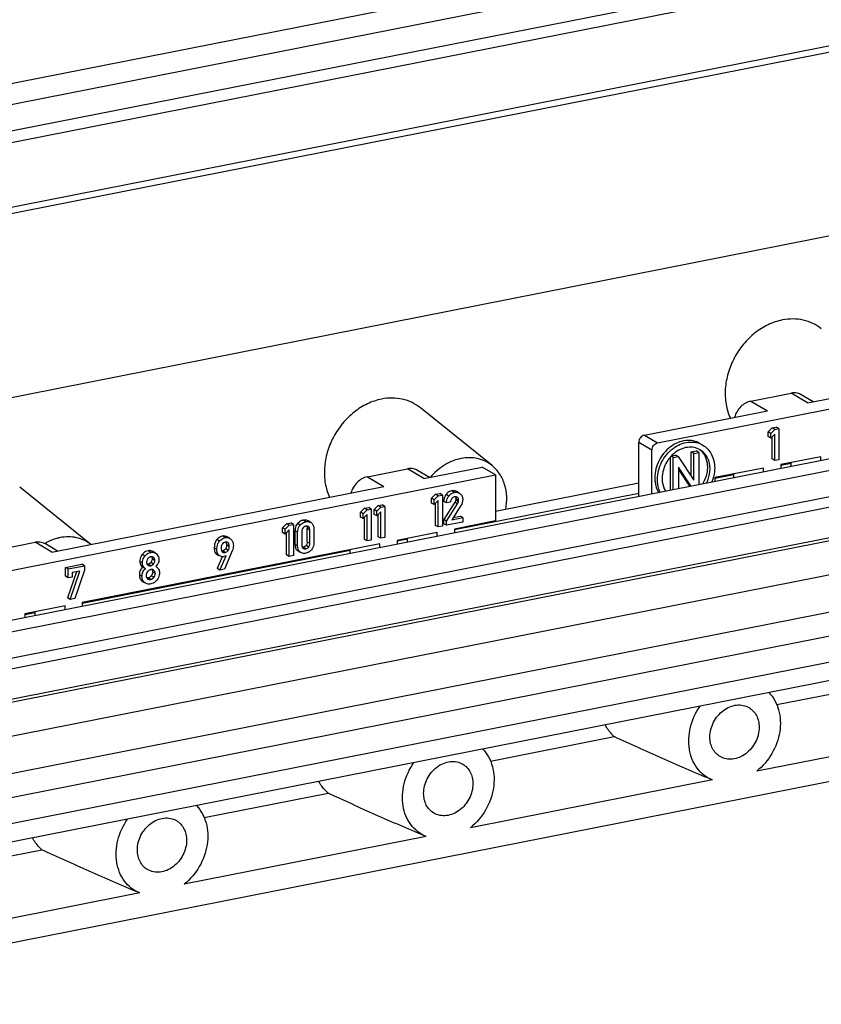
# Model space of a CAD drawing. Units: millimetres. Extents: x -3 to 844, y 0 to 594.
# Drawn here: x 767 to 779, y 398 to 413 of the extents above; entities that cross this region are included whole.
import ezdxf

# ---------------------------------------------------------------- set-up
doc = ezdxf.new("R2010")
doc.units = ezdxf.units.MM
doc.header["$LTSCALE"] = 46.255
for name, color, linetype in [('BESCHR-LEISTDXF_CONTINUOUS_LINE', 7, 'CONTINUOUS'), ('KASTEN_GTK_5DXF_CONTINUOUS_LINE', 7, 'CONTINUOUS'), ('SCHIENE-12X2DXF_CONTINUOUS_LINE', 7, 'CONTINUOUS')]:
    doc.layers.add(name, color=color, linetype=linetype)

msp = doc.modelspace()

# ---------------------------------------------------------------- linework, layer by layer
at = {"layer": 'BESCHR-LEISTDXF_CONTINUOUS_LINE', "color": 7, "linetype": 'CONTINUOUS'}
for p, q in [((776.64075, 406.85304), (791.50694, 409.7886)), ((778.90892, 407.4589), (784.19168, 408.50206)), ((778.0527, 407.48729), (778.65892, 407.607)), ((778.99347, 407.4756), (778.81183, 407.5832)), ((776.44075, 406.97152), (778.3027, 407.3392)), ((778.3725, 407.0816), (778.31073, 407.02074)), ((778.31073, 406.9492), (778.31073, 407.02074)), ((778.35073, 406.99704), (778.31073, 407.02074)), ((778.35073, 406.9255), (778.31073, 406.9492)), ((778.35073, 406.99704), (778.4125, 407.0579)), ((778.35073, 406.9255), (778.35073, 406.99704)), ((778.4125, 406.98668), (778.35073, 406.9255)), ((778.3725, 407.0816), (778.43487, 407.09391)), ((778.4125, 407.0579), (778.3725, 407.0816)), ((778.4125, 407.0579), (778.47487, 407.07022)), ((778.4125, 406.58741), (778.4125, 406.98668)), ((778.47487, 407.07022), (778.43487, 407.09391)), ((778.47487, 407.07022), (778.47487, 406.59973)), ((776.35415, 406.04731), (776.35415, 406.86045)), ((778.3725, 406.61111), (778.3725, 406.94707)), ((776.55415, 406.0868), (776.55415, 406.74197)), ((776.8515, 406.65896), (776.91, 406.67052)), ((776.95, 406.64682), (776.91, 406.67052)), ((777.14629, 406.71717), (777.22541, 406.7328)), ((777.14629, 406.35154), (777.14629, 406.71717)), ((777.18629, 406.69348), (777.14629, 406.71717)), ((777.18574, 406.2922), (777.18629, 406.69348)), ((777.18629, 406.69348), (777.26541, 406.7091)), ((777.26541, 406.7091), (777.22541, 406.7328)), ((777.26541, 406.7091), (777.26541, 406.22725)), ((776.83552, 406.14236), (776.83552, 406.64299)), ((776.87552, 406.63211), (776.84357, 406.65104)), ((776.87552, 406.63211), (776.95, 406.64682)), ((776.87552, 406.15026), (776.87552, 406.63211)), ((776.95, 406.64682), (777.18574, 406.2922)), ((778.4125, 406.58741), (778.3725, 406.61111)), ((778.47487, 406.59973), (778.4125, 406.58741)), ((779.10892, 406.64505), (778.5027, 406.52534)), ((778.5027, 406.52534), (778.5027, 406.47158)), ((778.65892, 406.50242), (778.65892, 406.55619)), ((779.10892, 406.59128), (779.10892, 406.64505)), ((759.32024, 403.43284), (774.18643, 406.3684)), ((772.25033, 406.34153), (772.85655, 406.46123)), ((773.1911, 406.32983), (773.00946, 406.43744)), ((773.10655, 406.31313), (773.98643, 406.48688)), ((774.18643, 406.3684), (773.98643, 406.48688)), ((774.18643, 406.3684), (774.18643, 405.67303)), ((776.95606, 406.48521), (776.95428, 406.48486)), ((776.95428, 406.48486), (776.95428, 406.16582)), ((776.95428, 406.45126), (777.12162, 406.19886)), ((777.1431, 406.2031), (776.95606, 406.48521)), ((778.2429, 406.47404), (777.50678, 406.32868)), ((777.7929, 406.33141), (777.7929, 406.38518)), ((778.2429, 406.42027), (778.2429, 406.47404)), ((777.50678, 406.32868), (777.50678, 406.27491)), ((767.47739, 405.20157), (772.50033, 406.19343)), ((773.28247, 406.07649), (773.22069, 406.01563)), ((773.28247, 406.07649), (773.34483, 406.08881)), ((773.32247, 406.0528), (773.28247, 406.07649)), ((773.32247, 406.0528), (773.38483, 406.06511)), ((773.38483, 406.06511), (773.34483, 406.08881)), ((773.38483, 406.06511), (773.38483, 405.59462)), ((773.64026, 406.09483), (773.60026, 406.11853)), ((772.41294, 405.90479), (772.4753, 405.91711)), ((772.5153, 405.89341), (772.4753, 405.91711)), ((773.22069, 405.94409), (773.22069, 406.01563)), ((773.26069, 405.99194), (773.22069, 406.01563)), ((773.26069, 405.9204), (773.22069, 405.94409)), ((773.26069, 405.99194), (773.32247, 406.0528)), ((773.26069, 405.9204), (773.26069, 405.99194)), ((773.32247, 405.98158), (773.26069, 405.9204)), ((773.28247, 405.606), (773.28247, 405.94196)), ((773.32247, 405.58231), (773.32247, 405.98158)), ((773.44542, 405.94592), (773.40542, 405.96961)), ((773.57471, 405.9576), (773.40542, 405.69441)), ((773.50749, 405.95817), (773.44542, 405.94592)), ((773.44542, 405.67071), (773.61471, 405.93391)), ((773.66638, 405.9077), (773.52709, 405.69071)), ((773.57773, 406.03968), (773.57075, 406.03866)), ((772.20772, 405.86427), (772.14594, 405.80341)), ((772.14594, 405.73187), (772.14594, 405.80341)), ((772.18594, 405.77971), (772.14594, 405.80341)), ((772.18594, 405.77971), (772.24772, 405.84057)), ((772.18594, 405.70817), (772.18594, 405.77971)), ((772.24772, 405.76935), (772.18594, 405.70817)), ((772.20772, 405.86427), (772.27008, 405.87658)), ((772.24772, 405.84057), (772.20772, 405.86427)), ((772.24772, 405.84057), (772.31008, 405.85289)), ((772.24772, 405.37008), (772.24772, 405.76935)), ((772.31008, 405.85289), (772.27008, 405.87658)), ((772.31008, 405.85289), (772.31008, 405.38239)), ((772.41294, 405.90479), (772.35116, 405.84393)), ((772.35116, 405.77239), (772.35116, 405.84393)), ((772.39116, 405.82024), (772.35116, 405.84393)), ((772.39116, 405.74869), (772.35116, 405.77239)), ((772.39116, 405.82024), (772.45294, 405.88109)), ((772.39116, 405.74869), (772.39116, 405.82024)), ((772.45294, 405.80988), (772.39116, 405.74869)), ((772.45294, 405.88109), (772.41294, 405.90479)), ((772.41294, 405.4343), (772.41294, 405.77026)), ((772.45294, 405.88109), (772.5153, 405.89341)), ((772.45294, 405.4106), (772.45294, 405.80988)), ((772.5153, 405.89341), (772.5153, 405.42292)), ((771.02946, 405.6316), (770.96769, 405.57074)), ((771.02946, 405.6316), (771.09183, 405.64392)), ((771.06946, 405.60791), (771.02946, 405.6316)), ((771.06946, 405.60791), (771.13183, 405.62022)), ((771.13183, 405.62022), (771.09183, 405.64392)), ((771.13183, 405.62022), (771.13183, 405.14973)), ((771.39407, 405.64948), (771.35407, 405.67318)), ((771.39406, 405.64946), (771.40417, 405.64274)), ((772.18594, 405.70817), (772.14594, 405.73187)), ((772.20772, 405.39377), (772.20772, 405.72974)), ((773.40542, 405.63125), (773.40542, 405.69441)), ((773.44542, 405.67071), (773.40542, 405.69441)), ((773.44542, 405.60755), (773.40542, 405.63125)), ((773.44542, 405.60755), (773.44542, 405.67071)), ((773.69222, 405.65629), (773.44542, 405.60755)), ((773.52709, 405.69071), (773.69222, 405.72331)), ((773.55032, 405.72689), (773.65222, 405.74701)), ((774.18643, 405.67303), (773.56636, 405.55059)), ((773.69222, 405.72331), (773.65222, 405.74701)), ((773.69222, 405.72331), (773.69222, 405.65629)), ((770.96769, 405.4992), (770.96769, 405.57074)), ((771.00769, 405.54705), (770.96769, 405.57074)), ((771.00769, 405.47551), (770.96769, 405.4992)), ((771.00769, 405.54705), (771.06946, 405.60791)), ((771.00769, 405.47551), (771.00769, 405.54705)), ((771.06946, 405.53669), (771.00769, 405.47551)), ((771.02946, 405.16111), (771.02946, 405.49707)), ((771.06946, 405.13741), (771.06946, 405.53669)), ((771.15598, 405.31822), (771.15598, 405.52543)), ((771.19598, 405.29452), (771.19598, 405.50173)), ((771.25805, 405.51012), (771.25805, 405.31065)), ((771.33982, 405.35839), (771.33982, 405.55786)), ((771.37982, 405.33469), (771.37982, 405.53417)), ((771.44189, 405.55029), (771.44189, 405.34308)), ((773.30655, 405.49928), (772.70033, 405.37958)), ((773.32247, 405.58231), (773.28247, 405.606)), ((773.30655, 405.44552), (773.30655, 405.49928)), ((773.38483, 405.59462), (773.32247, 405.58231)), ((773.56636, 405.55059), (773.56636, 405.49682)), ((766.62117, 405.22996), (767.22739, 405.34967)), ((767.56194, 405.21826), (767.38029, 405.32587)), ((772.44053, 405.32827), (767.93719, 404.43902)), ((770.17014, 405.40894), (770.13014, 405.43264)), ((772.24772, 405.37008), (772.20772, 405.39377)), ((772.31008, 405.38239), (772.24772, 405.37008)), ((772.45294, 405.4106), (772.41294, 405.4343)), ((772.44053, 405.27451), (772.44053, 405.32827)), ((772.5153, 405.42292), (772.45294, 405.4106)), ((772.70033, 405.37958), (772.70033, 405.32581)), ((772.85655, 405.35666), (772.85655, 405.41042)), ((769.04509, 405.18803), (769.00509, 405.21173)), ((769.96556, 405.17418), (769.97638, 405.16663)), ((769.97638, 405.16663), (770.00506, 405.14964)), ((770.05456, 405.20753), (770.06112, 405.20293)), ((770.20676, 405.21906), (770.09034, 404.94343)), ((771.19333, 405.2256), (771.20295, 405.21922)), ((771.20294, 405.21921), (771.23303, 405.20139)), ((771.24295, 405.19553), (771.23333, 405.20191)), ((771.99053, 405.18565), (771.99053, 405.23941)), ((767.68419, 404.97103), (767.93039, 405.01964)), ((767.97039, 404.99595), (767.93039, 405.01964)), ((769.01589, 405.12183), (769.01166, 405.12454)), ((770.05613, 405.1319), (769.98085, 404.9534)), ((770.01638, 405.14294), (770.00556, 405.15049)), ((770.02085, 404.92971), (770.11259, 405.14723)), ((771.06946, 405.13741), (771.02946, 405.16111)), ((771.13183, 405.14973), (771.06946, 405.13741)), ((767.68419, 404.836), (767.68419, 404.97103)), ((767.72419, 404.94733), (767.68419, 404.97103)), ((767.84967, 404.90476), (767.71448, 404.50748)), ((767.72419, 404.94733), (767.97039, 404.99595)), ((767.72419, 404.81231), (767.72419, 404.94733)), ((767.75448, 404.48379), (767.90119, 404.91493)), ((767.90119, 404.91493), (767.78626, 404.89224)), ((767.78626, 404.89224), (767.78626, 404.82456)), ((767.97039, 404.9286), (767.82398, 404.49751)), ((767.97039, 404.99595), (767.97039, 404.9286)), ((768.89234, 404.95113), (768.85234, 404.97483)), ((768.92999, 405.00455), (768.93372, 405.00218)), ((769.02183, 404.92514), (769.01433, 404.93026)), ((769.0542, 404.98309), (769.05764, 404.98115)), ((770.02085, 404.92971), (769.98085, 404.9534)), ((770.09034, 404.94343), (770.02085, 404.92971)), ((767.72419, 404.81231), (767.68419, 404.836)), ((767.78626, 404.82456), (767.72419, 404.81231)), ((768.8401, 404.7648), (768.85314, 404.75569)), ((768.85315, 404.75571), (768.8795, 404.7401)), ((768.89314, 404.732), (768.8801, 404.7411)), ((768.92412, 404.79886), (768.9315, 404.79373)), ((767.75448, 404.48379), (767.71448, 404.50748)), ((767.82398, 404.49751), (767.75448, 404.48379)), ((767.93719, 404.43902), (767.93719, 404.38525)), ((767.67739, 404.38772), (767.07117, 404.26801)), ((767.07117, 404.26801), (767.07117, 404.21424)), ((767.22739, 404.24509), (767.22739, 404.29886)), ((767.67739, 404.33395), (767.67739, 404.38772))]:
    msp.add_line(p, q, dxfattribs=at)
at = {"layer": 'BESCHR-LEISTDXF_CONTINUOUS_LINE', "color": 9, "linetype": 'CONTINUOUS'}
for p, q in [((778.90892, 407.4589), (778.65892, 407.607)), ((778.0527, 407.48729), (778.3027, 407.3392)), ((776.44075, 406.97152), (776.64075, 406.85304)), ((776.55415, 406.74197), (776.35415, 406.86045)), ((773.10655, 406.31313), (772.85655, 406.46123)), ((772.25033, 406.34153), (772.50033, 406.19343)), ((773.48136, 406.04905), (773.44136, 406.07274)), ((773.566, 406.10507), (773.526, 406.12877)), ((773.61471, 405.93391), (773.57471, 405.9576)), ((773.62738, 405.96125), (773.58738, 405.98495)), ((773.63045, 405.98374), (773.59045, 406.00744)), ((771.2334, 405.60902), (771.1934, 405.63272)), ((771.31894, 405.66136), (771.27894, 405.68505)), ((771.19598, 405.50173), (771.15598, 405.52543)), ((771.37982, 405.53417), (771.33982, 405.55786)), ((767.47739, 405.20157), (767.22739, 405.34967)), ((770.01402, 405.36791), (769.97402, 405.39161)), ((770.10252, 405.42051), (770.06252, 405.44421)), ((770.16103, 405.28705), (770.12103, 405.31075)), ((771.15598, 405.31822), (771.19598, 405.29452)), ((771.33982, 405.35839), (771.37982, 405.33469)), ((768.88462, 405.14103), (768.84462, 405.16472)), ((768.97312, 405.19814), (768.93312, 405.22184)), ((769.97452, 405.24442), (769.93452, 405.26812)), ((770.00556, 405.15049), (769.96556, 405.17418)), ((770.09896, 405.19778), (770.05896, 405.22147)), ((770.14299, 405.22507), (770.10299, 405.24877)), ((771.23333, 405.20191), (771.19333, 405.2256)), ((771.31894, 405.25081), (771.27894, 405.2745)), ((771.36289, 405.27818), (771.32289, 405.30187)), ((768.84898, 405.03764), (768.80898, 405.06133)), ((768.97312, 404.99609), (768.93312, 405.01978)), ((769.01596, 405.02153), (768.97596, 405.04523)), ((769.0352, 405.0757), (768.9952, 405.09939)), ((768.86086, 404.98616), (768.82086, 405.00986)), ((769.04321, 404.87587), (769.00321, 404.89957)), ((768.84126, 404.83535), (768.80126, 404.85904)), ((768.8801, 404.7411), (768.8401, 404.7648)), ((768.97312, 404.78759), (768.93312, 404.81128)), ((769.02183, 404.81815), (768.98183, 404.84185))]:
    msp.add_line(p, q, dxfattribs=at)
at = {"layer": 'BESCHR-LEISTDXF_CONTINUOUS_LINE', "color": 7, "linetype": 'CONTINUOUS'}
for centre, radius, start, end in [((777.20454, 406.31351), 0.49481, 135.842628, 137.18549), ((777.19997, 406.31804), 0.48837, 131.574757, 135.850033), ((777.19266, 406.32621), 0.4774, 129.284613, 131.568779), ((777.10061, 406.53231), 0.28076, 47.257231, 53.762437), ((777.14251, 406.51099), 0.27772, 57.899493, 59.341792), ((777.09651, 406.52782), 0.28684, 43.838219, 47.264634), ((777.20592, 406.31223), 0.49669, 137.185321, 138.426256), ((773.5847, 405.96786), 0.07217, 101.141314, 108.19664), ((773.52158, 406.00751), 0.06887, 359.94244, 6.302284), ((771.33349, 405.52067), 0.07477, 96.954998, 101.225349), ((771.33238, 405.5295), 0.06587, 93.804278, 96.924875), ((770.01113, 405.31605), 0.10965, 6.686233, 10.844524), ((770.07818, 405.23583), 0.03686, 223.178037, 230.15145), ((771.3029, 405.29103), 0.04151, 219.500423, 227.031571), ((771.30346, 405.29161), 0.04231, 226.99993, 234.297891), ((771.3024, 405.29017), 0.04052, 234.328112, 239.350328), ((768.98668, 405.06232), 0.0698, 101.198147, 114.492226), ((768.9857, 405.06731), 0.06471, 97.014094, 101.202712), ((768.98513, 405.07176), 0.06023, 94.104788, 96.995135), ((768.88471, 405.12659), 0.22208, 319.748056, 329.409887), ((768.87153, 405.13439), 0.23739, 329.408537, 334.044877), ((768.95191, 405.03598), 0.03832, 226.846832, 235.102349), ((768.98801, 404.8613), 0.07694, 101.154145, 108.300854), ((768.96058, 404.84342), 0.05758, 228.55893, 230.710627)]:
    msp.add_arc(centre, radius, start, end, dxfattribs=at)
for points, knots in [([(778.81182, 407.5832), (778.77863, 407.60288), (778.72421, 407.61575), (778.6723, 407.60964), (778.65892, 407.607)], [0, 0, 0, 0, 0.73894709, 1, 1, 1, 1]), ([(778.0527, 407.48729), (777.99526, 407.47595), (777.88432, 407.41075), (777.82128, 407.30101), (777.80485, 407.24095)], [0, 0, 0, 0, 0.4846524, 1, 1, 1, 1]), ([(776.44075, 406.97152), (776.4169, 406.96681), (776.37228, 406.93597), (776.35415, 406.88573), (776.35415, 406.86045)], [0, 0, 0, 0, 0.49028786, 1, 1, 1, 1]), ([(776.55415, 406.74197), (776.55415, 406.76725), (776.57228, 406.81749), (776.6169, 406.84833), (776.64075, 406.85304)], [0, 0, 0, 0, 0.50971214, 1, 1, 1, 1]), ([(777.28525, 406.84337), (777.22069, 406.88161), (777.05191, 406.91217), (776.81573, 406.80461), (776.64442, 406.59659), (776.59745, 406.41632), (776.59745, 406.32766)], [0, 0, 0, 0, 0.22277286, 0.46973429, 0.73676096, 1, 1, 1, 1]), ([(776.63745, 406.30397), (776.63745, 406.39262), (776.68441, 406.57287), (776.8557, 406.78089), (777.09186, 406.88846), (777.26064, 406.85792), (777.3252, 406.8197)], [0, 0, 0, 0, 0.26323142, 0.53025053, 0.77722005, 1, 1, 1, 1]), ([(777.3252, 406.8197), (777.38041, 406.78702), (777.47594, 406.68171), (777.50347, 406.54473), (777.50347, 406.47498)], [0, 0, 0, 0, 0.47909418, 1, 1, 1, 1]), ([(777.28413, 406.74989), (777.22761, 406.7834), (777.07833, 406.80824), (776.94707, 406.7421), (776.89038, 406.69572)], [0, 0, 0, 0, 0.47285343, 1, 1, 1, 1]), ([(777.43333, 406.46113), (777.43333, 406.51835), (777.41121, 406.63061), (777.33471, 406.71827), (777.29009, 406.74625)], [0, 0, 0, 0, 0.5207514, 1, 1, 1, 1]), ([(777.3034, 406.7265), (777.33264, 406.69605), (777.3794, 406.61866), (777.39333, 406.53016), (777.39333, 406.48482)], [0, 0, 0, 0, 0.48215871, 1, 1, 1, 1]), ([(776.83435, 406.64182), (776.81446, 406.6194), (776.74449, 406.52502), (776.7076, 406.40521), (776.7076, 406.31782)], [0, 0, 0, 0, 0.25537669, 1, 1, 1, 1]), ([(773.00945, 406.43743), (772.97626, 406.45711), (772.92184, 406.46998), (772.86993, 406.46387), (772.85655, 406.46123)], [0, 0, 0, 0, 0.73894709, 1, 1, 1, 1]), ([(777.39333, 406.48482), (777.39333, 406.46381), (777.38698, 406.37776), (777.35639, 406.29395), (777.32304, 406.23805)], [0, 0, 0, 0, 0.24404697, 1, 1, 1, 1]), ([(777.3824, 406.24992), (777.39065, 406.26662), (777.41934, 406.33352), (777.43333, 406.40698), (777.43333, 406.46113)], [0, 0, 0, 0, 0.25592873, 1, 1, 1, 1]), ([(777.50347, 406.47498), (777.50347, 406.45752), (777.49979, 406.38614), (777.48191, 406.31566), (777.46179, 406.26561)], [0, 0, 0, 0, 0.24454581, 1, 1, 1, 1]), ([(772.25033, 406.34153), (772.19289, 406.33018), (772.08195, 406.26498), (772.01891, 406.15524), (772.00248, 406.09519)], [0, 0, 0, 0, 0.4846524, 1, 1, 1, 1]), ([(776.59745, 406.32766), (776.59745, 406.30768), (776.60189, 406.2312), (776.62553, 406.15531), (776.65414, 406.10644)], [0, 0, 0, 0, 0.26083487, 1, 1, 1, 1]), ([(776.67913, 406.11106), (776.67223, 406.12551), (776.64738, 406.18688), (776.63745, 406.25388), (776.63745, 406.30397)], [0, 0, 0, 0, 0.24229563, 1, 1, 1, 1]), ([(776.7076, 406.31782), (776.7076, 406.30048), (776.71158, 406.23425), (776.73285, 406.16854), (776.7585, 406.12676)], [0, 0, 0, 0, 0.26121679, 1, 1, 1, 1]), ([(773.44136, 406.07274), (773.43557, 406.06523), (773.41506, 406.03462), (773.40542, 405.99692), (773.40542, 405.96961)], [0, 0, 0, 0, 0.25770961, 1, 1, 1, 1]), ([(773.526, 406.12877), (773.51791, 406.12717), (773.48483, 406.11732), (773.45727, 406.09337), (773.44136, 406.07274)], [0, 0, 0, 0, 0.24031226, 1, 1, 1, 1]), ([(773.48136, 406.04905), (773.48705, 406.05643), (773.50957, 406.0822), (773.54154, 406.10025), (773.566, 406.10507)], [0, 0, 0, 0, 0.27219303, 1, 1, 1, 1]), ([(773.60026, 406.11853), (773.58446, 406.12789), (773.55786, 406.1335), (773.53281, 406.13011), (773.526, 406.12877)], [0, 0, 0, 0, 0.72576556, 1, 1, 1, 1]), ([(773.566, 406.10507), (773.57281, 406.10642), (773.59786, 406.1098), (773.62446, 406.10419), (773.64026, 406.09483)], [0, 0, 0, 0, 0.27423444, 1, 1, 1, 1]), ([(773.65599, 406.08321), (773.66759, 406.07275), (773.68729, 406.04529), (773.69222, 406.01215), (773.69222, 405.9953)], [0, 0, 0, 0, 0.48099124, 1, 1, 1, 1]), ([(773.44542, 405.94592), (773.44542, 405.97323), (773.45506, 406.01092), (773.47557, 406.04154), (773.48136, 406.04905)], [0, 0, 0, 0, 0.74229039, 1, 1, 1, 1]), ([(773.52739, 406.01173), (773.51849, 406.0008), (773.51006, 405.9824), (773.50778, 405.96329), (773.50749, 405.95817)], [0, 0, 0, 0, 0.73344576, 1, 1, 1, 1]), ([(773.58738, 405.98495), (773.58686, 405.98283), (773.58391, 405.97318), (773.57897, 405.96424), (773.57471, 405.9576)], [0, 0, 0, 0, 0.21663413, 1, 1, 1, 1]), ([(773.61471, 405.93391), (773.61627, 405.93635), (773.62148, 405.94495), (773.62569, 405.95429), (773.62738, 405.96125)], [0, 0, 0, 0, 0.28809508, 1, 1, 1, 1]), ([(771.1934, 405.63272), (771.17495, 405.61167), (771.15841, 405.57406), (771.15598, 405.53578), (771.15598, 405.52543)], [0, 0, 0, 0, 0.72996708, 1, 1, 1, 1]), ([(771.27894, 405.68505), (771.27097, 405.68348), (771.23834, 405.67401), (771.21033, 405.65202), (771.1934, 405.63272)], [0, 0, 0, 0, 0.24037295, 1, 1, 1, 1]), ([(771.19598, 405.50173), (771.19598, 405.51209), (771.19841, 405.55037), (771.21495, 405.58797), (771.2334, 405.60902)], [0, 0, 0, 0, 0.27003292, 1, 1, 1, 1]), ([(771.2334, 405.60902), (771.23941, 405.61587), (771.2631, 405.6399), (771.29475, 405.65658), (771.31894, 405.66136)], [0, 0, 0, 0, 0.26993782, 1, 1, 1, 1]), ([(771.35407, 405.67318), (771.33781, 405.68281), (771.31112, 405.68957), (771.28559, 405.68637), (771.27894, 405.68505)], [0, 0, 0, 0, 0.73602976, 1, 1, 1, 1]), ([(771.31894, 405.66136), (771.32559, 405.66267), (771.35112, 405.66588), (771.37781, 405.65912), (771.39407, 405.64948)], [0, 0, 0, 0, 0.26397024, 1, 1, 1, 1]), ([(771.40417, 405.64274), (771.41661, 405.63347), (771.43799, 405.60415), (771.44189, 405.56904), (771.44189, 405.55029)], [0, 0, 0, 0, 0.45272895, 1, 1, 1, 1]), ([(771.27468, 405.56626), (771.26613, 405.55479), (771.25907, 405.53517), (771.25805, 405.51552), (771.25805, 405.51012)], [0, 0, 0, 0, 0.7260542, 1, 1, 1, 1]), ([(771.37982, 405.53417), (771.37982, 405.53943), (771.37896, 405.55695), (771.37191, 405.57512), (771.36282, 405.58358)], [0, 0, 0, 0, 0.29766708, 1, 1, 1, 1]), ([(767.38029, 405.32587), (767.34709, 405.34555), (767.29267, 405.35842), (767.24076, 405.35231), (767.22739, 405.34967)], [0, 0, 0, 0, 0.73894709, 1, 1, 1, 1]), ([(769.97402, 405.39161), (769.96735, 405.38444), (769.94134, 405.34854), (769.93452, 405.30219), (769.93452, 405.26812)], [0, 0, 0, 0, 0.2232177, 1, 1, 1, 1]), ([(770.06252, 405.44421), (770.05438, 405.4426), (770.02091, 405.43292), (769.99198, 405.41092), (769.97402, 405.39161)], [0, 0, 0, 0, 0.23926134, 1, 1, 1, 1]), ([(769.97452, 405.24442), (769.97452, 405.25712), (769.97673, 405.30056), (769.99287, 405.34517), (770.01402, 405.36791)], [0, 0, 0, 0, 0.29014441, 1, 1, 1, 1]), ([(770.01402, 405.36791), (770.02039, 405.37476), (770.04531, 405.39877), (770.07773, 405.41562), (770.10252, 405.42051)], [0, 0, 0, 0, 0.27021463, 1, 1, 1, 1]), ([(770.05717, 405.32637), (770.0537, 405.32263), (770.04023, 405.30406), (770.03659, 405.28009), (770.03659, 405.26248)], [0, 0, 0, 0, 0.22447055, 1, 1, 1, 1]), ([(770.09896, 405.35246), (770.09527, 405.35173), (770.0793, 405.34681), (770.06588, 405.33578), (770.05717, 405.32637)], [0, 0, 0, 0, 0.2267758, 1, 1, 1, 1]), ([(770.1376, 405.34844), (770.13511, 405.34992), (770.12296, 405.35524), (770.109, 405.35444), (770.09896, 405.35246)], [0, 0, 0, 0, 0.22039556, 1, 1, 1, 1]), ([(770.12103, 405.31075), (770.12103, 405.30437), (770.11995, 405.28277), (770.11275, 405.26063), (770.10299, 405.24877)], [0, 0, 0, 0, 0.29321046, 1, 1, 1, 1]), ([(770.16103, 405.28705), (770.16103, 405.29428), (770.16016, 405.31613), (770.15063, 405.34073), (770.1376, 405.34844)], [0, 0, 0, 0, 0.32328531, 1, 1, 1, 1]), ([(770.18554, 405.39807), (770.19177, 405.39294), (770.21639, 405.36655), (770.2234, 405.32816), (770.2234, 405.30066)], [0, 0, 0, 0, 0.22694875, 1, 1, 1, 1]), ([(771.15598, 405.31822), (771.15598, 405.29942), (771.15972, 405.26436), (771.18089, 405.2348), (771.19333, 405.2256)], [0, 0, 0, 0, 0.54854231, 1, 1, 1, 1]), ([(771.25805, 405.31065), (771.25805, 405.3059), (771.25876, 405.28995), (771.26366, 405.27337), (771.27087, 405.26463)], [0, 0, 0, 0, 0.2952933, 1, 1, 1, 1]), ([(771.33982, 405.35839), (771.33982, 405.35291), (771.33874, 405.33311), (771.33161, 405.3133), (771.32289, 405.30187)], [0, 0, 0, 0, 0.27589563, 1, 1, 1, 1]), ([(771.36289, 405.27818), (771.36572, 405.28188), (771.37632, 405.29884), (771.37982, 405.31947), (771.37982, 405.33469)], [0, 0, 0, 0, 0.23437295, 1, 1, 1, 1]), ([(771.44189, 405.34308), (771.44189, 405.3327), (771.43938, 405.29436), (771.4228, 405.25669), (771.40425, 405.23566)], [0, 0, 0, 0, 0.27005933, 1, 1, 1, 1]), ([(768.84462, 405.16472), (768.83883, 405.15714), (768.81849, 405.12636), (768.80898, 405.08863), (768.80898, 405.06133)], [0, 0, 0, 0, 0.25884029, 1, 1, 1, 1]), ([(768.93312, 405.22184), (768.9075, 405.21678), (768.87385, 405.19898), (768.85035, 405.17223), (768.84462, 405.16472)], [0, 0, 0, 0, 0.73448023, 1, 1, 1, 1]), ([(768.88462, 405.14103), (768.89035, 405.14853), (768.91385, 405.17528), (768.9475, 405.19308), (768.97312, 405.19814)], [0, 0, 0, 0, 0.26551977, 1, 1, 1, 1]), ([(769.00509, 405.21173), (768.98974, 405.22082), (768.96399, 405.22639), (768.93969, 405.22313), (768.93312, 405.22184)], [0, 0, 0, 0, 0.72710142, 1, 1, 1, 1]), ([(768.97312, 405.19814), (768.97969, 405.19944), (769.00399, 405.20269), (769.02974, 405.19712), (769.04509, 405.18803)], [0, 0, 0, 0, 0.27289858, 1, 1, 1, 1]), ([(769.06133, 405.17592), (769.07878, 405.15996), (769.09506, 405.12817), (769.09727, 405.09563), (769.09727, 405.08666)], [0, 0, 0, 0, 0.72515502, 1, 1, 1, 1]), ([(769.93452, 405.26812), (769.93452, 405.25751), (769.93594, 405.22461), (769.94778, 405.18858), (769.96556, 405.17418)], [0, 0, 0, 0, 0.31679928, 1, 1, 1, 1]), ([(769.98265, 405.18539), (769.98124, 405.18951), (769.97591, 405.20874), (769.97452, 405.22886), (769.97452, 405.24442)], [0, 0, 0, 0, 0.21884698, 1, 1, 1, 1]), ([(770.03659, 405.26248), (770.03659, 405.25686), (770.03736, 405.23891), (770.04271, 405.21976), (770.0513, 405.21061)], [0, 0, 0, 0, 0.309436, 1, 1, 1, 1]), ([(770.0611, 405.2029), (770.06913, 405.19814), (770.0827, 405.19533), (770.09546, 405.19709), (770.09896, 405.19778)], [0, 0, 0, 0, 0.72343951, 1, 1, 1, 1]), ([(770.14299, 405.22507), (770.14601, 405.22874), (770.15792, 405.2472), (770.16103, 405.27002), (770.16103, 405.28705)], [0, 0, 0, 0, 0.21811156, 1, 1, 1, 1]), ([(771.20532, 405.23893), (771.20372, 405.2429), (771.19777, 405.26084), (771.19598, 405.27994), (771.19598, 405.29452)], [0, 0, 0, 0, 0.22692337, 1, 1, 1, 1]), ([(771.31894, 405.18378), (771.31218, 405.18244), (771.28639, 405.17914), (771.25936, 405.18579), (771.24294, 405.19552)], [0, 0, 0, 0, 0.26516462, 1, 1, 1, 1]), ([(771.28174, 405.25531), (771.28955, 405.25068), (771.30297, 405.24835), (771.31544, 405.25012), (771.31894, 405.25081)], [0, 0, 0, 0, 0.71805976, 1, 1, 1, 1]), ([(771.40425, 405.23566), (771.39823, 405.22883), (771.37455, 405.20499), (771.34299, 405.18853), (771.31894, 405.18378)], [0, 0, 0, 0, 0.27069924, 1, 1, 1, 1]), ([(768.80898, 405.06133), (768.80898, 405.05638), (768.80975, 405.03873), (768.81437, 405.02085), (768.82086, 405.00986)], [0, 0, 0, 0, 0.27947965, 1, 1, 1, 1]), ([(768.84898, 405.03764), (768.84898, 405.06494), (768.85849, 405.10266), (768.87883, 405.13345), (768.88462, 405.14103)], [0, 0, 0, 0, 0.74115971, 1, 1, 1, 1]), ([(768.86086, 404.98616), (768.85882, 404.98963), (768.85115, 405.00571), (768.84898, 405.02392), (768.84898, 405.03764)], [0, 0, 0, 0, 0.22667938, 1, 1, 1, 1]), ([(768.93006, 405.10488), (768.92067, 405.09449), (768.91222, 405.07562), (768.91105, 405.05641), (768.91105, 405.05118)], [0, 0, 0, 0, 0.72809855, 1, 1, 1, 1]), ([(768.91105, 405.05118), (768.91105, 405.0466), (768.9118, 405.03134), (768.9178, 405.01544), (768.9257, 405.00803)], [0, 0, 0, 0, 0.29707659, 1, 1, 1, 1]), ([(768.97596, 405.04523), (768.97288, 405.04186), (768.96087, 405.03016), (768.9451, 405.02215), (768.93312, 405.01978)], [0, 0, 0, 0, 0.27220541, 1, 1, 1, 1]), ([(768.97312, 404.99609), (768.9851, 404.99845), (769.00087, 405.00647), (769.01288, 405.01816), (769.01596, 405.02153)], [0, 0, 0, 0, 0.72779459, 1, 1, 1, 1]), ([(768.9952, 405.09939), (768.9952, 405.09408), (768.99396, 405.07471), (768.98548, 405.05563), (768.97596, 405.04523)], [0, 0, 0, 0, 0.27367782, 1, 1, 1, 1]), ([(769.0352, 405.0757), (769.0352, 405.08077), (769.03431, 405.09766), (769.02563, 405.11491), (769.01589, 405.12183)], [0, 0, 0, 0, 0.29807301, 1, 1, 1, 1]), ([(769.01596, 405.02153), (769.02548, 405.03193), (769.03396, 405.05102), (769.0352, 405.07038), (769.0352, 405.0757)], [0, 0, 0, 0, 0.72632218, 1, 1, 1, 1]), ([(770.07817, 405.13373), (770.07261, 405.13263), (770.05168, 405.12989), (770.02965, 405.13507), (770.01638, 405.14294)], [0, 0, 0, 0, 0.26867378, 1, 1, 1, 1]), ([(768.85234, 404.97483), (768.83641, 404.96011), (768.80931, 404.92456), (768.80126, 404.88054), (768.80126, 404.85904)], [0, 0, 0, 0, 0.5022394, 1, 1, 1, 1]), ([(768.84126, 404.83535), (768.84126, 404.85684), (768.84931, 404.90086), (768.87641, 404.93641), (768.89234, 404.95113)], [0, 0, 0, 0, 0.4977606, 1, 1, 1, 1]), ([(768.96385, 404.93435), (768.95245, 404.93058), (768.93802, 404.92135), (768.92693, 404.90925), (768.92412, 404.90585)], [0, 0, 0, 0, 0.73125536, 1, 1, 1, 1]), ([(769.04321, 404.87587), (769.04321, 404.88091), (769.04198, 404.89912), (769.03216, 404.9169), (769.02183, 404.92514)], [0, 0, 0, 0, 0.27627457, 1, 1, 1, 1]), ([(769.05763, 404.98114), (769.07243, 404.97238), (769.09939, 404.94439), (769.10499, 404.9066), (769.10499, 404.88742)], [0, 0, 0, 0, 0.47277707, 1, 1, 1, 1]), ([(769.10499, 404.88742), (769.10499, 404.87726), (769.10219, 404.838), (769.08445, 404.80017), (769.06579, 404.77785)], [0, 0, 0, 0, 0.25891489, 1, 1, 1, 1]), ([(768.80126, 404.85904), (768.80126, 404.84045), (768.80574, 404.8047), (768.8274, 404.77505), (768.8401, 404.7648)], [0, 0, 0, 0, 0.53258736, 1, 1, 1, 1]), ([(768.85854, 404.76542), (768.85561, 404.77014), (768.84461, 404.79182), (768.84126, 404.81671), (768.84126, 404.83535)], [0, 0, 0, 0, 0.22969205, 1, 1, 1, 1]), ([(768.97312, 404.72056), (768.96586, 404.71913), (768.93883, 404.71552), (768.91025, 404.72188), (768.89315, 404.73201)], [0, 0, 0, 0, 0.27142869, 1, 1, 1, 1]), ([(768.90333, 404.84825), (768.90333, 404.84335), (768.90439, 404.82589), (768.91301, 404.80862), (768.92247, 404.80026)], [0, 0, 0, 0, 0.27952759, 1, 1, 1, 1]), ([(768.98183, 404.84185), (768.97843, 404.83779), (768.96514, 404.82369), (768.94694, 404.81401), (768.93312, 404.81128)], [0, 0, 0, 0, 0.2733075, 1, 1, 1, 1]), ([(768.97312, 404.78759), (768.98694, 404.79032), (769.00514, 404.8), (769.01843, 404.8141), (769.02183, 404.81815)], [0, 0, 0, 0, 0.7266925, 1, 1, 1, 1]), ([(769.06579, 404.77785), (769.05949, 404.77032), (769.03419, 404.74368), (768.99952, 404.72577), (768.97312, 404.72056)], [0, 0, 0, 0, 0.26733544, 1, 1, 1, 1])]:
    msp.add_open_spline(points, degree=3, knots=knots, dxfattribs=at)
for points in [[(773.64026, 406.09483), (773.64587, 406.09151), (773.65114, 406.08757), (773.65599, 406.08321)], [(773.56216, 406.03641), (773.54866, 406.03197), (773.53636, 406.02275), (773.52739, 406.01173)], [(773.60441, 406.03437), (773.59661, 406.03899), (773.58676, 406.04051), (773.57773, 406.03968)], [(773.58166, 406.03989), (773.58617, 406.03241), (773.58906, 406.02375), (773.59003, 406.01507)], [(773.59045, 406.00744), (773.59045, 405.99987), (773.58916, 405.9923), (773.58738, 405.98495)], [(773.61441, 406.02601), (773.61153, 406.02926), (773.60815, 406.03215), (773.60441, 406.03437)], [(773.63045, 405.98374), (773.63045, 405.99881), (773.6244, 406.01473), (773.61441, 406.02601)], [(773.62738, 405.96125), (773.62916, 405.96861), (773.63045, 405.97618), (773.63045, 405.98374)], [(773.69222, 405.9953), (773.69222, 405.96485), (773.68293, 405.93325), (773.66638, 405.9077)], [(771.30526, 405.59), (771.29328, 405.58521), (771.2824, 405.5766), (771.27468, 405.56626)], [(771.31894, 405.59401), (771.31428, 405.59309), (771.30967, 405.59176), (771.30526, 405.59)], [(771.35518, 405.58932), (771.34721, 405.59404), (771.33726, 405.59583), (771.32801, 405.59522)], [(771.33205, 405.59521), (771.33489, 405.58991), (771.33678, 405.58406), (771.33797, 405.57817)], [(771.33797, 405.57817), (771.33932, 405.57151), (771.33982, 405.56466), (771.33982, 405.55786)], [(771.36282, 405.58358), (771.36049, 405.58575), (771.35792, 405.58769), (771.35518, 405.58932)], [(770.13014, 405.43264), (770.11047, 405.4443), (770.08496, 405.44864), (770.06252, 405.44421)], [(770.10252, 405.42051), (770.12496, 405.42494), (770.15047, 405.4206), (770.17014, 405.40894)], [(770.11335, 405.35411), (770.11596, 405.34861), (770.11767, 405.34266), (770.11883, 405.33668)], [(770.12004, 405.32882), (770.12075, 405.32283), (770.12103, 405.31678), (770.12103, 405.31075)], [(770.17014, 405.40894), (770.17555, 405.40574), (770.18069, 405.40207), (770.18554, 405.39807)], [(769.04509, 405.18803), (769.0509, 405.18459), (769.05635, 405.18048), (769.06133, 405.17592)], [(769.98618, 405.17645), (769.98486, 405.17937), (769.98369, 405.18236), (769.98265, 405.18539)], [(770.00556, 405.15049), (769.99716, 405.15728), (769.99064, 405.16662), (769.98618, 405.17645)], [(770.05896, 405.22147), (770.05425, 405.22054), (770.04943, 405.22002), (770.04464, 405.22011)], [(770.10299, 405.24877), (770.09202, 405.23543), (770.0759, 405.22482), (770.05896, 405.22147)], [(770.09896, 405.19778), (770.1159, 405.20112), (770.13202, 405.21174), (770.14299, 405.22507)], [(770.2234, 405.30066), (770.2234, 405.2729), (770.21768, 405.24458), (770.20676, 405.21906)], [(771.21258, 405.2245), (771.20975, 405.22908), (771.20733, 405.23394), (771.20532, 405.23893)], [(771.23333, 405.20191), (771.22511, 405.20798), (771.21797, 405.21581), (771.21258, 405.2245)], [(771.27894, 405.2745), (771.27447, 405.27362), (771.26991, 405.27308), (771.26536, 405.27306)], [(771.32289, 405.30187), (771.31242, 405.28815), (771.29587, 405.27785), (771.27894, 405.2745)], [(771.31894, 405.25081), (771.33587, 405.25415), (771.35242, 405.26445), (771.36289, 405.27818)], [(768.93312, 405.01978), (768.92811, 405.01879), (768.92294, 405.01832), (768.91783, 405.01857)], [(768.95774, 405.12584), (768.94721, 405.12104), (768.93782, 405.11347), (768.93006, 405.10488)], [(769.01168, 405.12457), (769.00259, 405.12996), (768.99136, 405.13259), (768.98082, 405.13183)], [(768.98804, 405.13197), (768.99035, 405.12786), (768.992, 405.12334), (768.99311, 405.11875)], [(768.99311, 405.11875), (768.99384, 405.11573), (768.99434, 405.11266), (768.99468, 405.10957)], [(768.99468, 405.10957), (768.99504, 405.10619), (768.9952, 405.10279), (768.9952, 405.09939)], [(769.09727, 405.08666), (769.09727, 405.0675), (769.09338, 405.04772), (769.08498, 405.03049)], [(770.11258, 405.14726), (770.10218, 405.14064), (770.09026, 405.13612), (770.07817, 405.13373)], [(768.82086, 405.00986), (768.82885, 404.99635), (768.83972, 404.98416), (768.85234, 404.97483)], [(768.89234, 404.95113), (768.87972, 404.96047), (768.86885, 404.97265), (768.86086, 404.98616)], [(768.92412, 404.90585), (768.91114, 404.8901), (768.90333, 404.86866), (768.90333, 404.84825)], [(768.9337, 405.00216), (768.94514, 404.99538), (768.96008, 404.99351), (768.97312, 404.99609)], [(768.98209, 404.93798), (768.97908, 404.93778), (768.97608, 404.93738), (768.97312, 404.93679)], [(769.00321, 404.89957), (769.00321, 404.87905), (768.99502, 404.85757), (768.98183, 404.84185)], [(769.01436, 404.93032), (769.00485, 404.93595), (768.99312, 404.93869), (768.98209, 404.93798)], [(768.99233, 404.93778), (768.99623, 404.93229), (768.99907, 404.92594), (769.0008, 404.91943)], [(769.0008, 404.91943), (769.00251, 404.91298), (769.00321, 404.90624), (769.00321, 404.89957)], [(769.02183, 404.81815), (769.03502, 404.83387), (769.04321, 404.85535), (769.04321, 404.87587)], [(768.8801, 404.7411), (768.87167, 404.74791), (768.86425, 404.75622), (768.85854, 404.76542)], [(768.93312, 404.81128), (768.92679, 404.81003), (768.92023, 404.80953), (768.9138, 404.81014)], [(768.93148, 404.79369), (768.94355, 404.78654), (768.95936, 404.78487), (768.97312, 404.78759)]]:
    msp.add_open_spline(points, degree=3, dxfattribs=at)
at = {"layer": 'KASTEN_GTK_5DXF_CONTINUOUS_LINE', "color": 7, "linetype": 'CONTINUOUS'}
for p, q in [((808.01942, 420.41199), (736.31252, 406.25235)), ((804.2625, 419.35418), (740.86944, 406.83624)), ((741.36944, 406.54004), (804.7625, 419.05798)), ((805.02714, 418.92857), (741.5648, 406.39695)), ((805.02714, 417.95129), (742.71548, 405.64689)), ((804.67949, 417.78786), (742.83548, 405.5758)), ((804.67949, 415.00637), (746.35697, 403.48969)), ((753.19895, 401.47496), (811.67299, 413.02156)), ((811.90299, 412.88531), (753.42895, 401.33871)), ((753.92895, 401.04251), (812.40299, 412.58911)), ((754.12895, 400.92403), (812.60299, 412.47063)), ((813.13675, 412.11039), (754.66272, 400.56379)), ((813.90299, 411.70052), (755.42895, 400.15392)), ((815.14085, 411.38114), (754.19109, 399.34566)), ((753.94219, 398.93969), (814.38975, 410.87599)), ((754.44219, 398.6435), (814.88975, 410.5798)), ((814.80365, 410.28089), (754.52828, 398.37859)), ((774.13629, 406.51059), (773.05387, 407.38269)), ((805.94962, 407.00312), (762.18232, 398.36059)), ((768.06825, 405.31824), (766.99169, 406.18562)), ((778.44293, 402.89521), (782.0475, 403.60699)), ((783.53056, 402.95201), (778.1392, 401.8874)), ((774.1128, 402.04016), (775.98532, 402.40992)), ((777.46838, 401.75494), (773.80907, 401.03235)), ((777.46838, 401.75494), (777.4642, 401.75664)), ((769.78268, 401.18511), (771.6552, 401.55487)), ((773.13825, 400.89989), (769.47895, 400.1773)), ((773.13825, 400.89989), (773.13407, 400.90159)), ((765.45255, 400.33006), (767.32507, 400.69982)), ((768.80813, 400.04484), (765.14882, 399.32225)), ((768.80813, 400.04484), (768.80394, 400.04654))]:
    msp.add_line(p, q, dxfattribs=at)
at = {"layer": 'KASTEN_GTK_5DXF_CONTINUOUS_LINE', "color": 9, "linetype": 'CONTINUOUS'}
msp.add_line((813.25299, 412.08557), (754.77895, 400.53897), dxfattribs=at)
at = {"layer": 'KASTEN_GTK_5DXF_CONTINUOUS_LINE', "color": 7, "linetype": 'CONTINUOUS'}
msp.add_arc((767.78485, 404.62287), 0.81997, 118.083085, 120.352, dxfattribs=at)
for points, knots in [([(778.52815, 408.71336), (778.45433, 408.69879), (778.30661, 408.64848), (778.10561, 408.52159), (777.93076, 408.34938), (777.79248, 408.14233), (777.69889, 407.91281), (777.65575, 407.67435), (777.66591, 407.44128), (777.70961, 407.29488), (777.74022, 407.2281)], [0, 0, 0, 0, 0.11891458, 0.24363224, 0.37273303, 0.50390541, 0.63444343, 0.76176019, 0.88389725, 1, 1, 1, 1]), ([(779.11605, 408.57976), (779.07669, 408.61147), (778.99012, 408.66627), (778.84394, 408.71693), (778.68703, 408.73439), (778.58091, 408.72378), (778.52815, 408.71336)], [0, 0, 0, 0, 0.24389603, 0.48938652, 0.74042946, 1, 1, 1, 1]), ([(772.46597, 407.51629), (772.39215, 407.50172), (772.24443, 407.45141), (772.04343, 407.32452), (771.86858, 407.15231), (771.7303, 406.94526), (771.63672, 406.71574), (771.59358, 406.47728), (771.60373, 406.24421), (771.64743, 406.09781), (771.67805, 406.03103)], [0, 0, 0, 0, 0.11891458, 0.24363224, 0.37273303, 0.50390541, 0.63444343, 0.76176019, 0.88389725, 1, 1, 1, 1]), ([(773.05387, 407.38269), (773.01451, 407.4144), (772.92794, 407.4692), (772.78176, 407.51986), (772.62486, 407.53732), (772.51874, 407.52671), (772.46597, 407.51629)], [0, 0, 0, 0, 0.24389603, 0.48938652, 0.74042946, 1, 1, 1, 1]), ([(773.66597, 406.61748), (773.57838, 406.60018), (773.4039, 406.52816), (773.26308, 406.40432), (773.2016, 406.33193)], [0, 0, 0, 0, 0.48454766, 1, 1, 1, 1]), ([(774.13629, 406.5106), (774.1048, 406.53596), (774.03555, 406.5798), (773.91861, 406.62034), (773.79308, 406.6343), (773.70818, 406.62582), (773.66597, 406.61748)], [0, 0, 0, 0, 0.24389603, 0.48938652, 0.74042945, 1, 1, 1, 1]), ([(774.34464, 405.8486), (774.3563, 405.91255), (774.3656, 406.04042), (774.33426, 406.2254), (774.25872, 406.38805), (774.1802, 406.47521), (774.13629, 406.5106)], [0, 0, 0, 0, 0.26851689, 0.52428667, 0.76701896, 1, 1, 1, 1]), ([(767.60379, 405.42041), (767.58632, 405.41696), (767.51548, 405.40005), (767.44737, 405.37218), (767.39885, 405.3463)], [0, 0, 0, 0, 0.2446125, 1, 1, 1, 1]), ([(768.06816, 405.31825), (768.03682, 405.34278), (767.9681, 405.38507), (767.85262, 405.42396), (767.72894, 405.43709), (767.64536, 405.42862), (767.60379, 405.42041)], [0, 0, 0, 0, 0.24378272, 0.48932956, 0.74045038, 1, 1, 1, 1]), ([(778.32461, 403.07755), (778.35902, 403.04178), (778.41949, 402.95882), (778.47734, 402.8131), (778.50163, 402.65142), (778.488, 402.42298), (778.38638, 402.14343), (778.23078, 401.96047), (778.1392, 401.8874)], [0, 0, 0, 0, 0.11130785, 0.22715003, 0.34843125, 0.47494547, 0.73727459, 1, 1, 1, 1]), ([(777.4642, 401.75664), (777.41969, 401.77501), (777.33474, 401.82448), (777.23126, 401.93152), (777.15676, 402.06542), (777.11464, 402.21899), (777.10645, 402.38475), (777.14086, 402.61258), (777.21591, 402.77567), (777.28297, 402.87186)], [0, 0, 0, 0, 0.11220195, 0.22571562, 0.34296806, 0.46548243, 0.59364209, 0.72675218, 1, 1, 1, 1]), ([(777.4314, 402.40542), (777.4314, 402.48167), (777.47157, 402.63651), (777.59716, 402.78876), (777.72763, 402.86465), (777.8308, 402.89245), (777.93282, 402.88906), (777.99531, 402.86529), (778.02295, 402.84891)], [0, 0, 0, 0, 0.26187791, 0.52753035, 0.65482765, 0.77540733, 0.8896474, 1, 1, 1, 1]), ([(778.02295, 402.84891), (778.0466, 402.8349), (778.0906, 402.79926), (778.13965, 402.72837), (778.16977, 402.64407), (778.17618, 402.58341), (778.17618, 402.55249)], [0, 0, 0, 0, 0.23677596, 0.4798113, 0.73362104, 1, 1, 1, 1]), ([(775.98532, 402.40992), (775.97147, 402.42252), (775.91752, 402.47582), (775.87254, 402.53805), (775.84459, 402.5878)], [0, 0, 0, 0, 0.2470901, 1, 1, 1, 1]), ([(778.17618, 402.55249), (778.17618, 402.47624), (778.13601, 402.3214), (778.01042, 402.16915), (777.87996, 402.09326), (777.77678, 402.06546), (777.67476, 402.06885), (777.61227, 402.09262), (777.58463, 402.109)], [0, 0, 0, 0, 0.26187791, 0.52753035, 0.65482765, 0.77540733, 0.8896474, 1, 1, 1, 1]), ([(777.44425, 401.76487), (777.31894, 401.81659), (777.07152, 401.92187), (776.58485, 402.13615), (776.22418, 402.30014), (775.98532, 402.40992)], [0, 0, 0, 0, 0.25493165, 0.5056494, 1, 1, 1, 1]), ([(777.58463, 402.109), (777.56098, 402.12301), (777.51698, 402.15865), (777.46793, 402.22954), (777.43781, 402.31383), (777.4314, 402.37449), (777.4314, 402.40542)], [0, 0, 0, 0, 0.23677596, 0.4798113, 0.73362104, 1, 1, 1, 1]), ([(773.99448, 402.2225), (774.02889, 402.18673), (774.08937, 402.10377), (774.14721, 401.95805), (774.1715, 401.79637), (774.15787, 401.56793), (774.05626, 401.28838), (773.90065, 401.10541), (773.80907, 401.03235)], [0, 0, 0, 0, 0.11130785, 0.22715003, 0.34843125, 0.47494547, 0.73727459, 1, 1, 1, 1]), ([(773.10127, 401.55037), (773.10127, 401.62662), (773.14145, 401.78146), (773.26704, 401.93371), (773.3975, 402.0096), (773.50067, 402.0374), (773.60269, 402.03401), (773.66518, 402.01024), (773.69282, 401.99386)], [0, 0, 0, 0, 0.26187791, 0.52753035, 0.65482765, 0.77540733, 0.8896474, 1, 1, 1, 1]), ([(773.13407, 400.90159), (773.08956, 400.91996), (773.00462, 400.96943), (772.90113, 401.07647), (772.82664, 401.21036), (772.78451, 401.36394), (772.77633, 401.5297), (772.81074, 401.75753), (772.88578, 401.92062), (772.95285, 402.01681)], [0, 0, 0, 0, 0.11220195, 0.22571562, 0.34296806, 0.46548243, 0.59364209, 0.72675218, 1, 1, 1, 1]), ([(773.69282, 401.99386), (773.71648, 401.97985), (773.76047, 401.94421), (773.80952, 401.87332), (773.83964, 401.78902), (773.84605, 401.72836), (773.84605, 401.69744)], [0, 0, 0, 0, 0.23677596, 0.4798113, 0.73362104, 1, 1, 1, 1]), ([(771.6552, 401.55487), (771.64134, 401.56747), (771.5874, 401.62077), (771.54242, 401.683), (771.51446, 401.73275)], [0, 0, 0, 0, 0.2470901, 1, 1, 1, 1]), ([(773.84605, 401.69744), (773.84605, 401.62119), (773.80588, 401.46635), (773.68029, 401.3141), (773.54983, 401.23821), (773.44666, 401.21041), (773.34463, 401.2138), (773.28215, 401.23757), (773.2545, 401.25395)], [0, 0, 0, 0, 0.26187791, 0.52753035, 0.65482765, 0.77540733, 0.8896474, 1, 1, 1, 1]), ([(773.11413, 400.90982), (772.98882, 400.96154), (772.74139, 401.06682), (772.25472, 401.2811), (771.89405, 401.44509), (771.6552, 401.55487)], [0, 0, 0, 0, 0.25493167, 0.50564942, 1, 1, 1, 1]), ([(773.2545, 401.25395), (773.23085, 401.26796), (773.18685, 401.3036), (773.13781, 401.37449), (773.10768, 401.45878), (773.10127, 401.51944), (773.10127, 401.55037)], [0, 0, 0, 0, 0.23677596, 0.4798113, 0.73362104, 1, 1, 1, 1]), ([(769.66435, 401.36745), (769.69877, 401.33168), (769.75924, 401.24872), (769.81708, 401.103), (769.84137, 400.94132), (769.82775, 400.71288), (769.72613, 400.43333), (769.57053, 400.25036), (769.47895, 400.1773)], [0, 0, 0, 0, 0.11130785, 0.22715003, 0.34843125, 0.47494547, 0.73727459, 1, 1, 1, 1]), ([(768.80394, 400.04654), (768.75943, 400.06491), (768.67449, 400.11438), (768.571, 400.22142), (768.49651, 400.35531), (768.45439, 400.50889), (768.4462, 400.67465), (768.48061, 400.90248), (768.55566, 401.06557), (768.62272, 401.16176)], [0, 0, 0, 0, 0.11220195, 0.22571562, 0.34296806, 0.46548243, 0.59364209, 0.72675218, 1, 1, 1, 1]), ([(768.77115, 400.69532), (768.77115, 400.77156), (768.81132, 400.92641), (768.93691, 401.07866), (769.06737, 401.15455), (769.17054, 401.18235), (769.27257, 401.17896), (769.33505, 401.15519), (769.3627, 401.13881)], [0, 0, 0, 0, 0.26187791, 0.52753035, 0.65482765, 0.77540733, 0.8896474, 1, 1, 1, 1]), ([(769.3627, 401.13881), (769.38635, 401.1248), (769.43035, 401.08916), (769.47939, 401.01827), (769.50952, 400.93397), (769.51593, 400.87331), (769.51593, 400.84239)], [0, 0, 0, 0, 0.23677596, 0.4798113, 0.73362104, 1, 1, 1, 1]), ([(767.32507, 400.69982), (767.31122, 400.71242), (767.25727, 400.76572), (767.21229, 400.82795), (767.18434, 400.8777)], [0, 0, 0, 0, 0.2470901, 1, 1, 1, 1]), ([(769.51593, 400.84239), (769.51593, 400.76614), (769.47575, 400.6113), (769.35016, 400.45905), (769.2197, 400.38316), (769.11653, 400.35536), (769.01451, 400.35875), (768.95202, 400.38252), (768.92438, 400.3989)], [0, 0, 0, 0, 0.26187791, 0.52753035, 0.65482765, 0.77540733, 0.8896474, 1, 1, 1, 1]), ([(768.784, 400.05477), (768.65869, 400.10649), (768.41127, 400.21177), (767.92459, 400.42604), (767.56392, 400.59004), (767.32507, 400.69982)], [0, 0, 0, 0, 0.25493168, 0.50564943, 1, 1, 1, 1]), ([(768.92438, 400.3989), (768.90072, 400.41291), (768.85673, 400.44855), (768.80768, 400.51944), (768.77756, 400.60373), (768.77115, 400.66439), (768.77115, 400.69532)], [0, 0, 0, 0, 0.23677596, 0.4798113, 0.73362104, 1, 1, 1, 1])]:
    msp.add_open_spline(points, degree=3, knots=knots, dxfattribs=at)
at = {"layer": 'SCHIENE-12X2DXF_CONTINUOUS_LINE', "color": 7, "linetype": 'CONTINUOUS'}
for p, q in [((778.65892, 406.54256), (778.5053, 406.51222)), ((777.7929, 406.37155), (777.50937, 406.31556)), ((776.35415, 406.24542), (774.18643, 405.81737)), ((776.35415, 406.08745), (773.56895, 405.53747)), ((772.85655, 405.39679), (772.70293, 405.36646)), ((771.99053, 405.22578), (767.93979, 404.4259)), ((767.22739, 404.28523), (767.07376, 404.25489))]:
    msp.add_line(p, q, dxfattribs=at)

doc.saveas('drawing.dxf')
